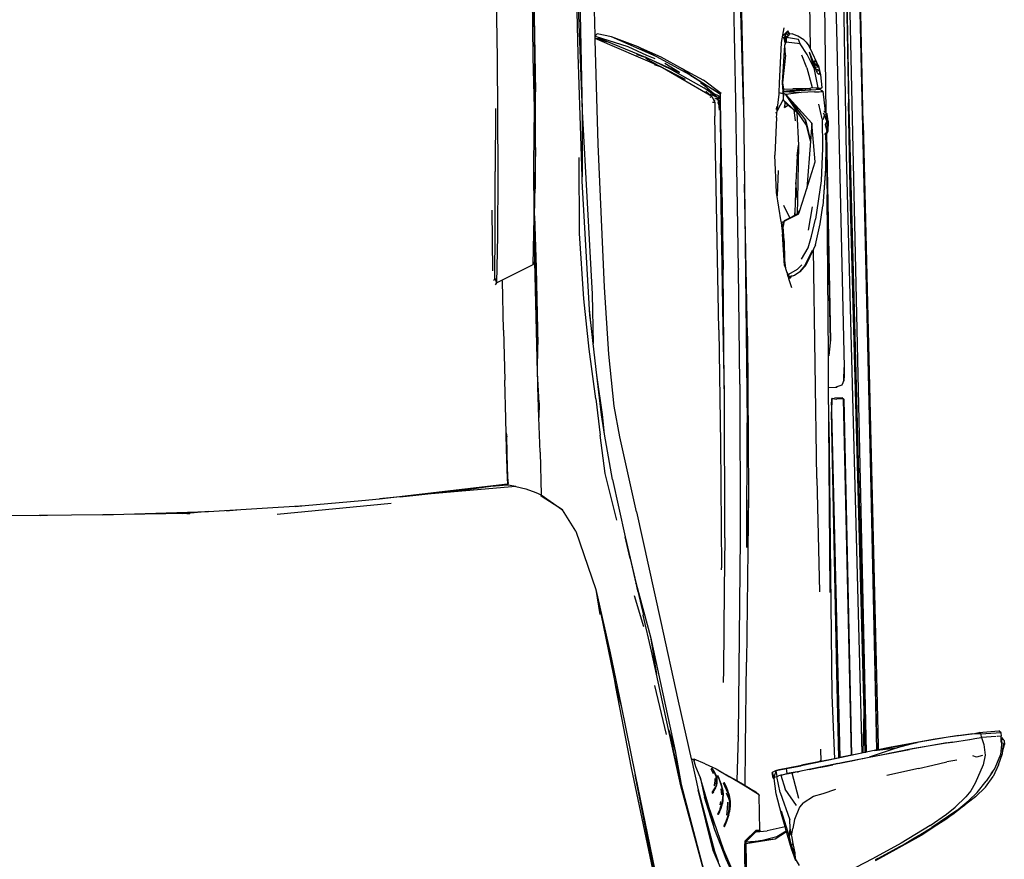
# Model space of a CAD drawing. Units: centimetres. Extents: x 99 to 842, y -84 to 395.
# Drawn here: x 203 to 312, y 78 to 170 of the extents above; entities that cross this region are included whole.
import ezdxf

# ---------------------------------------------------------------- set-up
doc = ezdxf.new("R2010")
doc.units = ezdxf.units.CM
doc.layers.add('Edges', color=7, linetype='Continuous')

# ---------------------------------------------------------------- blocks, each defined once
blk = doc.blocks.new('toyotaforpl')
at = {"layer": 'Edges'}
for p, q in [((354.2, 222.01), (357.29, 87.15)), ((355.77, 156.21), (354.2, 222.01)), ((352.68, 221.14), (353.92, 152.72)), ((352.99, 221.15), (354.17, 158.49)), ((353.14, 221.17), (356.13, 86.91)), ((354.23, 157.9), (353.14, 221.17)), ((355.77, 156.21), (354.57, 217.35)), ((353.32, 209.76), (354.17, 158.49)), ((352.48, 181.85), (352.83, 166.61)), ((315.18, 179.25), (315.44, 163.38)), ((319.4, 163.56), (319.25, 179.29)), ((319.25, 179.29), (319.57, 163.59)), ((319.34, 179.37), (319.67, 159.7)), ((324.47, 175.41), (324.81, 157.53)), ((324.14, 174.72), (324.81, 157.53)), ((324.36, 163.86), (324.14, 174.72)), ((326.24, 165.93), (325.99, 174.73)), ((341.77, 158.72), (341.52, 169.61)), ((342.59, 158.33), (342.25, 169.73)), ((342.35, 170.29), (342.59, 158.33)), ((349.98, 164.44), (349.9, 169.51)), ((351.53, 169.36), (351.69, 157.41)), ((326.34, 166.01), (326.45, 166.09)), ((328.03, 165.79), (326.45, 166.09)), ((346.77, 165.14), (347.08, 166.75)), ((347.08, 166.03), (347.26, 166.2)), ((347.19, 165.88), (347.38, 166.19)), ((347.26, 166.2), (347.27, 166.22)), ((347.38, 166.19), (347.26, 166.2)), ((347.27, 166.22), (347.49, 166.43)), ((347.38, 166.19), (347.27, 166.22)), ((347.49, 166.43), (347.38, 166.19)), ((347.52, 165.9), (347.38, 166.19)), ((347.71, 166.08), (347.49, 166.43)), ((347.49, 166.43), (347.58, 165.98)), ((347.66, 166.07), (347.58, 165.98)), ((347.71, 166.08), (347.66, 166.07)), ((347.96, 166.1), (347.71, 166.08)), ((348.59, 165.86), (347.96, 166.1)), ((352.83, 166.61), (353.68, 129.31)), ((326.24, 165.93), (326.34, 166.01)), ((326.24, 165.84), (326.24, 165.93)), ((326.24, 165.84), (329.84, 164.72)), ((326.25, 165.6), (326.24, 165.84)), ((326.25, 165.6), (326.33, 165.6)), ((326.25, 165.59), (326.25, 165.6)), ((333.42, 162.51), (326.25, 165.59)), ((326.26, 165.46), (326.25, 165.59)), ((326.59, 153.95), (326.26, 165.46)), ((326.33, 165.6), (326.49, 165.61)), ((327.6, 165.18), (326.33, 165.6)), ((326.41, 165.59), (326.5, 165.6)), ((326.49, 165.61), (326.67, 165.62)), ((326.5, 165.6), (326.67, 165.62)), ((326.67, 165.62), (331.81, 163.52)), ((332.97, 163.61), (328.03, 165.79)), ((331, 164.67), (328.03, 165.79)), ((346.55, 160.66), (346.77, 165.14)), ((346.77, 165.14), (346.9, 165.74)), ((346.9, 165.74), (346.93, 165.89)), ((347.04, 165.65), (346.9, 165.74)), ((346.93, 165.89), (347.08, 166.03)), ((347.04, 165.72), (347.04, 165.65)), ((347.06, 165.64), (347.04, 165.65)), ((347.19, 165.88), (347.06, 165.64)), ((347.06, 165.64), (347.2, 164.96)), ((347.08, 166.03), (347.19, 165.88)), ((347.19, 165.88), (347.4, 165.76)), ((347.25, 165.13), (347.19, 165.88)), ((347.31, 165.42), (347.19, 165.88)), ((347.2, 164.96), (347.25, 165.13)), ((347.2, 164.95), (347.26, 165.1)), ((347.25, 165.13), (347.28, 165.24)), ((347.26, 165.1), (347.25, 165.13)), ((347.28, 165.17), (347.26, 165.1)), ((347.31, 165.42), (347.28, 165.24)), ((347.29, 165.24), (347.28, 165.24)), ((347.28, 165.24), (347.28, 165.17)), ((347.28, 165.17), (347.29, 165.19)), ((347.31, 165.41), (347.29, 165.24)), ((347.29, 165.24), (347.29, 165.19)), ((348.86, 165), (347.29, 165.19)), ((347.34, 165.69), (347.31, 165.42)), ((347.31, 165.41), (347.31, 165.42)), ((347.4, 165.76), (347.34, 165.69)), ((348.65, 165.47), (347.34, 165.69)), ((347.52, 165.9), (347.4, 165.76)), ((347.58, 165.98), (347.52, 165.9)), ((349.26, 165.45), (348.59, 165.86)), ((348.86, 165), (348.65, 165.47)), ((349.63, 163.84), (348.86, 165)), ((349.26, 165.45), (349.52, 165.17)), ((349.52, 165.17), (349.8, 164.8)), ((329.84, 164.72), (331.91, 163.75)), ((331, 164.67), (333.47, 163.57)), ((332.97, 163.61), (331, 164.67)), ((346.88, 160.72), (347.17, 164.84)), ((347.17, 164.84), (347.2, 164.96)), ((347.17, 164.84), (347.2, 164.95)), ((347.22, 163.74), (347.17, 164.84)), ((347.2, 164.96), (347.2, 164.95)), ((349.98, 164.44), (349.8, 164.8)), ((349.85, 164.14), (350.34, 162.84)), ((349.85, 164.14), (350.35, 162.34)), ((350.91, 162.48), (349.98, 164.44)), ((315.44, 163.38), (315.5, 157.32)), ((319.55, 157.91), (319.4, 163.56)), ((319.57, 163.59), (319.55, 157.91)), ((324.81, 150.33), (324.36, 163.86)), ((330.8, 163.84), (331.34, 163.67)), ((331.34, 163.67), (331.06, 163.75)), ((331.34, 163.67), (331.35, 163.66)), ((331.35, 163.66), (331.81, 163.52)), ((331.81, 163.52), (335.54, 161.86)), ((334.7, 162.15), (331.81, 163.52)), ((331.81, 163.41), (333.42, 162.51)), ((331.91, 163.75), (332.81, 163.4)), ((336.68, 161.58), (332.97, 163.61)), ((333.47, 163.57), (335.88, 162.26)), ((335.54, 161.86), (333.91, 162.85)), ((347.22, 163.74), (346.88, 160.72)), ((349.58, 162.37), (349.03, 163.77)), ((350.35, 162.34), (349.63, 163.84)), ((350.34, 162.84), (350.35, 162.9)), ((350.34, 162.84), (350.47, 162.4)), ((350.35, 162.96), (350.36, 163)), ((350.35, 162.96), (350.91, 162.48)), ((350.35, 162.9), (350.35, 162.96)), ((350.36, 163), (350.37, 163.1)), ((350.55, 163.09), (350.36, 163)), ((350.37, 163.14), (350.55, 163.09)), ((350.37, 163.1), (350.37, 163.14)), ((350.55, 163.09), (350.37, 163.1)), ((350.55, 163.09), (350.91, 162.48)), ((332.76, 162.74), (333.42, 162.51)), ((339.11, 159.19), (333.42, 162.51)), ((333.42, 162.51), (336.18, 161.12)), ((334.7, 162.15), (338.21, 160.16)), ((335.54, 161.86), (334.7, 162.15)), ((335.88, 162.26), (338.2, 160.99)), ((336.68, 161.58), (335.88, 162.26)), ((349.58, 162.37), (350.15, 160.18)), ((350.35, 162.34), (350.8, 160.15)), ((350.51, 162.29), (350.35, 162.34)), ((350.91, 162.48), (350.39, 162.73)), ((350.47, 162.42), (350.48, 162.42)), ((350.47, 162.4), (350.48, 162.41)), ((350.47, 162.4), (350.51, 162.3)), ((350.51, 162.3), (350.48, 162.41)), ((350.52, 162.43), (350.51, 162.45)), ((350.51, 162.3), (350.51, 162.29)), ((350.51, 162.29), (350.6, 162.08)), ((350.52, 162.43), (350.91, 162.48)), ((350.57, 162.21), (350.52, 162.43)), ((351.02, 162.07), (350.57, 162.21)), ((350.59, 162.1), (350.57, 162.21)), ((350.6, 162.08), (350.66, 161.95)), ((351.02, 162.07), (350.66, 161.95)), ((350.66, 161.95), (350.71, 161.82)), ((350.83, 161.7), (350.71, 161.82)), ((351.02, 162.07), (350.91, 162.48)), ((351, 161.68), (351.02, 162.07)), ((351.11, 161.59), (351.02, 162.07)), ((340.05, 159.41), (336.68, 161.58)), ((336.68, 161.58), (340.1, 159.47)), ((338.58, 160.17), (337.84, 160.71)), ((340.12, 159.52), (338.2, 160.99)), ((346.52, 159.62), (346.55, 160.66)), ((346.88, 160.72), (347.02, 160.01)), ((346.98, 159.75), (346.88, 160.72)), ((346.88, 160.72), (346.95, 159.78)), ((350.83, 161.7), (351, 161.68)), ((350.92, 161.61), (350.83, 161.7)), ((350.92, 161.61), (351, 161.68)), ((351.28, 160.19), (351.11, 161.59)), ((319.66, 153.26), (319.67, 159.7)), ((339.68, 159.14), (338.21, 160.16)), ((338.21, 160.16), (339.34, 159.54)), ((339.11, 159.19), (338.46, 159.79)), ((338.58, 160.17), (339.34, 159.54)), ((339.34, 159.54), (339.89, 159.26)), ((346.51, 159.44), (346.52, 159.62)), ((346.52, 159.62), (346.88, 159.52)), ((346.88, 159.52), (346.96, 159.66)), ((346.98, 159.71), (346.95, 159.78)), ((346.95, 159.78), (346.96, 159.66)), ((346.96, 159.66), (346.98, 159.71)), ((346.96, 159.66), (346.96, 159.52)), ((349.82, 160.05), (346.98, 159.75)), ((347.02, 160.01), (346.98, 159.75)), ((346.98, 159.75), (350.02, 159.92)), ((346.98, 159.75), (348.96, 159.63)), ((346.99, 159.72), (346.98, 159.75)), ((346.98, 159.71), (346.99, 159.72)), ((347.05, 159.54), (346.98, 159.71)), ((347.05, 159.54), (346.99, 159.72)), ((347.02, 160.01), (348.04, 160.06)), ((347.27, 159.42), (347.05, 159.54)), ((347.05, 159.51), (347.05, 159.54)), ((348.96, 159.63), (347.27, 159.42)), ((349.82, 160.05), (348.04, 160.06)), ((350.42, 159.72), (348.96, 159.63)), ((350.15, 160.18), (349.82, 160.05)), ((350.02, 159.92), (349.82, 160.05)), ((350.02, 159.92), (350.56, 159.96)), ((350.15, 160.18), (350.8, 160.15)), ((350.42, 159.72), (350.95, 159.71)), ((350.91, 159.98), (350.56, 159.96)), ((350.59, 159.98), (350.56, 159.96)), ((350.8, 160.15), (350.59, 159.98)), ((350.64, 159.98), (350.59, 159.98)), ((350.8, 160.15), (351.1, 160.12)), ((350.94, 160), (350.91, 159.98)), ((351.24, 160.14), (350.94, 160)), ((351.33, 159.8), (350.94, 160)), ((350.95, 159.71), (351.15, 159.74)), ((351.02, 160.04), (351.24, 160.14)), ((351.1, 160.12), (351.28, 160.19)), ((351.11, 159.77), (351.23, 159.75)), ((351.15, 159.74), (351.23, 159.75)), ((351.24, 160.14), (351.2, 160.15)), ((351.23, 159.75), (351.28, 159.76)), ((351.28, 160.19), (351.24, 160.14)), ((351.24, 160.14), (351.24, 160.17)), ((351.3, 159.78), (351.28, 159.76)), ((351.28, 159.76), (351.32, 159.77)), ((351.32, 159.77), (351.33, 159.8)), ((351.33, 159.8), (351.58, 157.55)), ((338.88, 159.48), (339.68, 159.14)), ((338.92, 159.13), (339.11, 159.19)), ((339.11, 159.19), (339.42, 158.58)), ((339.17, 158.56), (339.35, 158.57)), ((339.35, 158.57), (339.42, 158.58)), ((339.42, 158.58), (339.45, 157.03)), ((339.48, 158.97), (339.44, 158.98)), ((339.44, 158.84), (339.46, 158.84)), ((339.82, 158.86), (339.53, 158.96)), ((339.64, 158.85), (339.82, 158.86)), ((339.82, 158.86), (339.68, 159.14)), ((339.89, 158.47), (339.73, 158.47)), ((339.89, 159.26), (339.82, 158.86)), ((339.89, 158.47), (339.82, 158.86)), ((339.89, 159.26), (340.03, 158.7)), ((339.96, 157.68), (339.89, 158.47)), ((339.92, 158.52), (339.91, 158.8)), ((339.96, 157.68), (340.03, 158.7)), ((340.03, 158.7), (340.06, 151.82)), ((340.03, 158.7), (340.35, 140.11)), ((340.05, 159.41), (340.05, 159.45)), ((340.05, 159.34), (340.05, 159.41)), ((340.07, 158.63), (340.05, 159.34)), ((340.17, 151.39), (340.07, 158.63)), ((341.77, 158.63), (341.77, 158.72)), ((341.87, 151.5), (341.77, 158.63)), ((346.3, 157.62), (346.51, 159.44)), ((346.98, 158.88), (346.3, 157.62)), ((346.88, 159.52), (346.96, 159.52)), ((346.96, 159.52), (347.05, 159.51)), ((346.96, 159.52), (346.98, 158.88)), ((346.98, 158.82), (346.99, 158.9)), ((346.99, 158.9), (346.98, 158.88)), ((346.98, 158.88), (346.98, 158.82)), ((346.98, 158.82), (348.73, 157.23)), ((346.98, 158.82), (347.15, 158.58)), ((346.99, 158.9), (347.05, 159.51)), ((347.15, 158.58), (347.16, 158.22)), ((347.15, 158.58), (347.22, 158.48)), ((347.16, 158.22), (347.22, 158.48)), ((347.22, 158.48), (347.25, 158.45)), ((348.73, 157.23), (347.27, 159.42)), ((350.13, 156.27), (347.27, 159.42)), ((347.27, 159.42), (349.44, 156.59)), ((354.38, 147.22), (354.17, 158.49)), ((315.27, 157.87), (315.23, 150.93)), ((319.48, 151.75), (319.55, 157.91)), ((319.55, 157.91), (319.65, 151.88)), ((324.81, 157.53), (325.9, 137.4)), ((324.81, 157.53), (324.81, 150.33)), ((342.59, 158.33), (342.72, 149.53)), ((346.17, 157.46), (346.18, 157.34)), ((346.22, 158.08), (346.18, 157.76)), ((346.22, 156.87), (346.3, 157.62)), ((347.1, 157.99), (347.48, 158.25)), ((347.1, 157.99), (347.16, 158.22)), ((347.48, 158.25), (347.25, 158.45)), ((348.14, 157.72), (347.48, 158.25)), ((348.14, 157.72), (348.29, 156.52)), ((348.46, 157.45), (348.14, 157.72)), ((348.46, 157.45), (348.65, 153.83)), ((348.73, 157.23), (348.46, 157.45)), ((351.25, 156.72), (350.89, 158.37)), ((351.58, 157.55), (351.46, 157.54)), ((351.57, 157.38), (351.53, 157.38)), ((351.58, 157.55), (351.58, 157.49)), ((351.59, 157.55), (351.58, 157.55)), ((351.69, 157.41), (351.59, 157.55)), ((351.59, 157.55), (351.68, 157.37)), ((351.69, 157.35), (351.68, 157.37)), ((351.68, 157.37), (351.69, 157.34)), ((351.81, 157.25), (351.69, 157.41)), ((351.69, 157.41), (351.69, 157.35)), ((356.12, 86.91), (354.23, 157.9)), ((315.5, 157.32), (315.53, 150.59)), ((339.88, 133.47), (339.45, 157.03)), ((346.22, 156.87), (346.04, 152.74)), ((349.55, 156.03), (348.73, 157.23)), ((349.55, 156.03), (349.44, 156.59)), ((349.44, 156.59), (349.57, 156.04)), ((350.71, 156.54), (350.71, 156.54)), ((351.25, 156.72), (351.32, 153.51)), ((351.54, 157.14), (351.42, 157.36)), ((351.42, 156.67), (351.54, 157.14)), ((351.54, 157.14), (351.74, 157.24)), ((351.8, 156.47), (351.54, 157.14)), ((351.8, 156.47), (351.61, 156.08)), ((351.81, 157.25), (351.69, 157.35)), ((351.69, 157.35), (351.69, 157.34)), ((351.69, 157.34), (351.74, 157.24)), ((351.74, 157.24), (351.81, 157.25)), ((351.8, 156.47), (351.74, 157.24)), ((351.8, 156.47), (351.78, 155.35)), ((351.9, 156.22), (351.8, 156.47)), ((351.93, 156.47), (351.81, 157.25)), ((351.85, 156.8), (351.9, 156.24)), ((351.93, 156.47), (351.89, 155.35)), ((349.55, 156.03), (349.57, 156.04)), ((349.97, 154.26), (349.55, 156.03)), ((349.57, 156.04), (349.97, 154.26)), ((350.13, 156.27), (349.97, 154.26)), ((350.51, 151.98), (350.13, 156.27)), ((351.61, 156.08), (351.78, 155.35)), ((351.72, 155.18), (351.73, 155.21)), ((351.73, 155.21), (351.78, 155.35)), ((351.73, 155.21), (351.73, 155.12)), ((351.89, 155.35), (351.74, 155.09)), ((351.78, 155.35), (351.89, 155.35)), ((357.29, 87.15), (355.77, 156.21)), ((355.77, 156.21), (357.45, 87.65)), ((349.97, 154.26), (349.58, 149.07)), ((351.64, 155.02), (351.55, 155.1)), ((351.6, 155.02), (351.64, 155.01)), ((351.64, 155.02), (351.64, 155.01)), ((351.66, 155.01), (351.64, 155.02)), ((351.64, 155.01), (351.69, 153.79)), ((351.64, 155.01), (351.66, 155.01)), ((351.66, 155.01), (351.68, 155.06)), ((351.66, 155.01), (351.68, 155.02)), ((351.68, 155.06), (351.7, 155.13)), ((351.72, 155.07), (351.68, 155.06)), ((351.68, 155.02), (351.72, 155.07)), ((351.68, 155.02), (351.68, 155.06)), ((351.68, 155.06), (351.68, 155.06)), ((351.74, 152.64), (351.68, 155.02)), ((351.7, 155.13), (351.72, 155.18)), ((351.72, 155.07), (351.7, 155.13)), ((351.72, 155.18), (351.72, 155.07)), ((351.74, 155.09), (351.72, 155.07)), ((351.72, 155.07), (351.77, 151.69)), ((351.74, 155.09), (352.2, 132.21)), ((319.65, 153.99), (319.66, 153.26)), ((319.66, 153.26), (319.65, 152.62)), ((319.66, 153.26), (319.65, 151.88)), ((327.26, 138.17), (326.59, 153.95)), ((348.51, 152.67), (348.65, 153.83)), ((348.65, 153.83), (348.55, 147.81)), ((351.32, 153.51), (351.15, 149.9)), ((351.69, 153.79), (351.63, 151.27)), ((324.52, 144.11), (324.47, 152.47)), ((346.23, 148.62), (346.04, 152.74)), ((348.51, 152.67), (348.37, 149.71)), ((349.58, 149.07), (350.51, 151.98)), ((351.74, 152.64), (351.34, 147.15)), ((353.92, 152.72), (355.65, 86.81)), ((315.22, 144.29), (315.23, 150.93)), ((319.54, 145.87), (319.48, 151.75)), ((319.65, 151.88), (319.54, 145.87)), ((319.65, 151.88), (319.62, 149)), ((340.35, 133.8), (340.06, 151.82)), ((340.17, 151.39), (340.29, 144.77)), ((341.87, 151.5), (341.87, 151.39)), ((341.99, 144.89), (341.87, 151.39)), ((346.42, 151.03), (346.3, 148.26)), ((351.63, 151.27), (351.34, 147.15)), ((352.2, 132.21), (351.77, 151.69)), ((351.77, 151.69), (351.78, 150.7)), ((315.53, 150.59), (315.48, 143.85)), ((324.83, 149.87), (324.81, 150.33)), ((325.63, 135.71), (324.83, 149.87)), ((351.15, 149.9), (350.53, 145.67)), ((351.78, 150.7), (351.92, 144.4)), ((351.78, 150.7), (351.81, 148.36)), ((319.62, 148.54), (319.62, 149)), ((343.03, 132.78), (342.72, 149.53)), ((342.72, 149.53), (343, 123.21)), ((348.37, 149.71), (348.24, 146.4)), ((348.55, 147.81), (348.37, 149.71)), ((348.79, 146.63), (349.58, 149.07)), ((346.74, 145.38), (346.23, 148.62)), ((348.55, 147.81), (348.51, 146.27)), ((351.96, 130.59), (351.81, 148.36)), ((314.97, 139.97), (314.88, 146.68)), ((347.69, 145.81), (347.06, 147.17)), ((348.51, 146.27), (348.79, 146.63)), ((348.65, 146.21), (348.79, 146.63)), ((350.17, 147.03), (349.74, 144.47)), ((350.17, 147.03), (350.17, 147.04)), ((350.17, 147.04), (350.17, 147.03)), ((351.06, 145.15), (351.34, 147.15)), ((355.88, 91.35), (354.38, 147.22)), ((354.38, 147.22), (355.34, 113.8)), ((319.41, 140.66), (319.54, 145.87)), ((319.59, 141.22), (319.54, 145.87)), ((319.55, 146.04), (319.74, 140.29)), ((348.65, 146.21), (347.06, 145.43)), ((347.06, 145.43), (348.46, 146.21)), ((347.13, 145.53), (347.06, 145.43)), ((347.06, 145.43), (347.06, 145.42)), ((347.13, 145.53), (347.69, 145.81)), ((347.69, 145.81), (348.24, 146.1)), ((348.24, 146.4), (348.26, 146.1)), ((348.24, 146.1), (348.24, 146.38)), ((348.24, 146.1), (348.26, 146.1)), ((348.26, 146.1), (348.46, 146.21)), ((348.46, 146.21), (348.51, 146.27)), ((348.65, 146.21), (348.46, 146.21)), ((350.1, 143.8), (350.53, 145.67)), ((340.35, 140.11), (340.29, 144.77)), ((341.99, 144.77), (341.99, 144.89)), ((342.06, 140.23), (341.99, 144.77)), ((347.02, 145.38), (346.74, 145.3)), ((346.74, 145.38), (346.74, 145.3)), ((346.74, 145.3), (346.88, 144.03)), ((346.96, 144.88), (346.98, 145.33)), ((347.04, 145.33), (346.96, 144.88)), ((347.11, 141.16), (346.96, 144.88)), ((347.07, 143.29), (346.96, 144.88)), ((346.98, 145.33), (347.02, 145.38)), ((346.98, 145.33), (347.04, 145.33)), ((347.02, 145.38), (347.06, 145.42)), ((347.05, 145.39), (347.02, 145.38)), ((347.05, 145.39), (347.04, 145.33)), ((347.06, 145.42), (347.05, 145.39)), ((350.53, 142.85), (351.06, 145.15)), ((315.18, 139.17), (315.22, 144.29)), ((315.48, 143.85), (315.38, 138.67)), ((325, 136.88), (324.52, 144.11)), ((347.13, 140.56), (346.88, 144.03)), ((347.07, 143.29), (347.11, 141.16)), ((349.74, 142.51), (350.1, 143.8)), ((349, 141.26), (349.74, 142.51)), ((349.34, 140.51), (350.2, 142.25)), ((350.3, 142.37), (349.5, 140.68)), ((350.53, 142.85), (350.3, 142.37)), ((350.67, 117.1), (350.3, 142.37)), ((319.6, 140.99), (319.59, 141.22)), ((319.59, 141.22), (319.92, 131.86)), ((347.11, 141.16), (347.23, 140.25)), ((347.21, 140.3), (347.11, 141.16)), ((315.38, 138.67), (319.41, 140.66)), ((319.41, 140.66), (319.6, 140.99)), ((319.45, 140.65), (319.41, 140.66)), ((319.6, 140.99), (319.56, 140.86)), ((319.89, 128.78), (319.6, 140.99)), ((319.74, 140.29), (319.92, 131.86)), ((340.48, 127.48), (340.35, 140.11)), ((342.06, 140.23), (342.06, 140.11)), ((342.19, 127.59), (342.06, 140.11)), ((347.13, 140.56), (347.21, 140.3)), ((347.21, 140.3), (347.23, 140.25)), ((347.23, 140.25), (347.37, 139.8)), ((348.5, 140.14), (347.54, 139.58)), ((349.03, 140.65), (348.5, 140.14)), ((349.5, 140.68), (348.8, 139.86)), ((348.8, 139.86), (349.17, 140.31)), ((349.17, 140.31), (349.5, 140.68)), ((349.17, 140.31), (349.34, 140.51)), ((315.18, 139.17), (315.04, 138.86)), ((315.18, 139.17), (315.38, 138.67)), ((347.37, 139.8), (347.44, 139.7)), ((347.37, 139.8), (347.41, 139.66)), ((347.41, 139.66), (347.45, 139.64)), ((347.41, 139.66), (347.49, 139.41)), ((347.44, 139.7), (347.45, 139.64)), ((347.44, 139.7), (347.54, 139.58)), ((347.45, 139.64), (347.54, 139.58)), ((347.53, 139.34), (347.49, 139.41)), ((347.49, 139.41), (347.52, 139.32)), ((347.52, 139.32), (347.53, 139.34)), ((347.52, 139.32), (347.56, 139.2)), ((347.54, 139.58), (347.53, 139.34)), ((347.54, 139.34), (347.53, 139.34)), ((347.59, 139.35), (347.54, 139.34)), ((347.62, 139.31), (347.54, 139.34)), ((347.65, 139.2), (347.56, 139.2)), ((347.56, 139.2), (347.57, 139.14)), ((347.57, 139.14), (347.65, 139.17)), ((347.57, 139.14), (347.88, 138.14)), ((347.61, 139.36), (347.59, 139.35)), ((347.62, 139.31), (347.59, 139.35)), ((347.68, 139.37), (347.61, 139.36)), ((347.61, 139.36), (347.64, 139.33)), ((347.64, 139.33), (347.62, 139.31)), ((347.65, 139.32), (347.62, 139.31)), ((347.68, 139.37), (347.64, 139.33)), ((347.64, 139.33), (347.65, 139.32)), ((347.84, 139.37), (347.65, 139.32)), ((347.65, 139.32), (347.78, 139.2)), ((347.65, 139.2), (347.65, 139.17)), ((347.72, 139.2), (347.65, 139.2)), ((347.65, 139.17), (347.72, 139.19)), ((347.85, 139.4), (347.68, 139.37)), ((347.72, 139.2), (347.72, 139.19)), ((347.72, 139.19), (347.78, 139.2)), ((347.78, 139.2), (347.72, 139.2)), ((347.84, 139.37), (347.78, 139.2)), ((347.78, 139.2), (347.85, 139.35)), ((347.85, 139.4), (347.84, 139.37)), ((347.85, 139.37), (347.84, 139.37)), ((347.85, 139.37), (347.85, 139.4)), ((347.85, 139.4), (347.85, 139.37)), ((347.87, 139.4), (347.85, 139.4)), ((347.85, 139.4), (347.85, 139.4)), ((347.85, 139.35), (347.85, 139.37)), ((347.85, 139.37), (347.85, 139.36)), ((347.85, 139.36), (347.86, 139.37)), ((347.86, 139.37), (347.85, 139.37)), ((347.85, 139.37), (347.85, 139.37)), ((347.85, 139.35), (347.85, 139.36)), ((348.21, 139.46), (347.86, 139.37)), ((347.86, 139.37), (347.87, 139.4)), ((348.21, 139.46), (347.87, 139.4)), ((348.8, 139.86), (348.21, 139.46)), ((315.38, 138.67), (315.21, 138.44)), ((316.14, 133.44), (316.02, 138.88)), ((327.75, 130.78), (327.26, 138.17)), ((325.57, 131.34), (325, 136.88)), ((325.9, 137.4), (326.02, 131.98)), ((325.76, 134.28), (325.63, 135.71)), ((325.66, 135.08), (325.63, 135.71)), ((325.76, 134.28), (325.66, 135.08)), ((326.02, 131.98), (325.76, 134.28)), ((340.49, 126.42), (340.35, 133.8)), ((316.14, 133.44), (316.28, 127.94)), ((339.88, 133.47), (340.05, 120.91)), ((343.03, 132.78), (343.13, 115.34)), ((319.89, 128.68), (319.92, 131.86)), ((326.31, 125.85), (325.57, 131.34)), ((326.42, 128.48), (326.02, 131.98)), ((352.05, 130.63), (352.19, 132.05)), ((352.19, 132.05), (352.2, 132.21)), ((328.35, 125.07), (327.75, 130.78)), ((352.05, 130.63), (351.96, 130.59)), ((351.98, 127.13), (351.96, 130.59)), ((353.64, 127.87), (353.68, 129.31)), ((353.68, 129.31), (353.71, 128.43)), ((319.89, 128.68), (319.89, 128.78)), ((320.08, 125.42), (319.89, 128.68)), ((319.91, 127.82), (319.89, 128.68)), ((327.05, 124.14), (326.42, 128.48)), ((326.93, 124.1), (326.42, 128.48)), ((353.71, 128.43), (353.64, 127.87)), ((316.4, 123.65), (316.28, 127.94)), ((319.93, 127.19), (319.91, 127.82)), ((320.03, 123.81), (319.93, 127.19)), ((340.49, 126.42), (340.48, 127.48)), ((342.19, 127.48), (342.19, 127.59)), ((342.19, 127.48), (342.23, 110.59)), ((351.98, 127.13), (352.78, 127.14)), ((351.98, 127.12), (352.78, 127.14)), ((351.98, 127.12), (351.98, 127.13)), ((352.01, 123.34), (351.98, 127.12)), ((353.42, 127.39), (352.78, 127.14)), ((352.78, 127.14), (352.92, 127.15)), ((353.64, 127.87), (353.42, 127.39)), ((353.42, 127.39), (353.46, 127.4)), ((353.53, 127.54), (353.64, 127.87)), ((340.53, 110.53), (340.49, 126.42)), ((352.38, 125.89), (352.61, 125.94)), ((353.48, 125.96), (352.61, 125.94)), ((353.53, 125.94), (353.48, 125.96)), ((353.48, 125.96), (353.61, 125.87)), ((353.6, 125.9), (353.67, 125.83)), ((320.08, 125.42), (320.03, 123.81)), ((326.31, 125.85), (326.81, 121.87)), ((328.96, 121.68), (328.35, 125.07)), ((352.31, 125.15), (352.35, 125.89)), ((352.35, 125.89), (352.31, 124.42)), ((352.38, 125.89), (352.35, 125.89)), ((352.35, 125.89), (352.88, 125.82)), ((353.61, 125.87), (352.88, 125.82)), ((354.5, 86.57), (353.61, 125.87)), ((353.61, 125.87), (353.67, 125.83)), ((353.7, 125.2), (353.67, 125.83)), ((353.67, 125.83), (354.51, 86.58)), ((320.18, 120), (320.03, 123.81)), ((327.29, 121.97), (326.93, 124.1)), ((327.29, 121.97), (327.05, 124.14)), ((352.31, 124.42), (353.21, 86.31)), ((352.9, 95.69), (352.31, 124.42)), ((316.48, 120.3), (316.4, 123.65)), ((342.98, 109.46), (343, 123.21)), ((352.01, 123.34), (352.32, 93.19)), ((352.16, 104.51), (352.01, 123.34)), ((316.45, 122.1), (316.51, 121.66)), ((316.51, 121.66), (316.48, 121.7)), ((316.6, 118.21), (316.51, 121.66)), ((327.34, 117.62), (326.81, 121.87)), ((328.15, 116.97), (327.29, 121.97)), ((330.82, 113.41), (328.96, 121.68)), ((340.05, 120.91), (340.18, 107.23)), ((316.59, 117.07), (316.48, 120.3)), ((320.18, 120), (320.29, 115.28)), ((316.59, 117.07), (316.6, 118.21)), ((316.64, 116.64), (316.6, 118.21)), ((328.64, 112.49), (327.34, 117.62)), ((302.46, 114.84), (316.58, 116.48)), ((317.5, 116.21), (306.48, 115.26)), ((312.12, 115.87), (316.58, 116.48)), ((315.27, 116.25), (314.86, 116.22)), ((316.55, 116.36), (315.27, 116.25)), ((316.31, 116.34), (315.44, 116.27)), ((316.58, 116.36), (316.31, 116.34)), ((316.31, 116.35), (316.31, 116.34)), ((316.4, 116.39), (316.48, 116.41)), ((316.55, 116.43), (316.48, 116.41)), ((316.55, 116.36), (316.52, 116.35)), ((316.55, 116.43), (316.58, 116.45)), ((316.58, 116.36), (316.55, 116.36)), ((316.6, 116.36), (316.55, 116.36)), ((316.58, 116.45), (316.58, 116.48)), ((316.58, 116.48), (316.61, 116.48)), ((316.58, 116.45), (316.63, 116.38)), ((316.58, 116.36), (316.59, 116.37)), ((316.59, 116.81), (316.59, 117.07)), ((316.61, 116.48), (316.59, 117.07)), ((316.59, 116.37), (316.63, 116.38)), ((316.67, 116.37), (316.59, 116.37)), ((316.61, 116.6), (316.64, 116.6)), ((316.63, 116.43), (316.61, 116.48)), ((316.7, 116.37), (316.61, 116.36)), ((316.64, 116.6), (316.63, 116.43)), ((316.63, 116.43), (316.63, 116.38)), ((316.63, 116.38), (316.67, 116.37)), ((316.64, 116.64), (316.64, 116.6)), ((316.67, 116.37), (316.7, 116.37)), ((316.7, 116.37), (317.47, 116.23)), ((317.47, 116.23), (317.5, 116.21)), ((317.5, 116.21), (318.59, 115.93)), ((328.15, 116.97), (329.57, 110.65)), ((350.67, 117.1), (350.96, 104.59)), ((304.74, 115.07), (302.46, 114.84)), ((304.74, 115.07), (306.48, 115.26)), ((306.48, 115.26), (311.72, 115.83)), ((311.72, 115.83), (312.12, 115.87)), ((312.12, 115.87), (312.34, 115.9)), ((318.59, 115.93), (319.71, 115.54)), ((319.71, 115.54), (320.28, 115.29)), ((320.28, 115.29), (320.29, 115.28)), ((320.29, 115.28), (320.29, 115.27)), ((320.29, 115.27), (322.64, 113.62)), ((320.29, 115.13), (320.29, 115.27)), ((322.64, 113.62), (320.29, 115.13)), ((320.29, 115.13), (320.3, 115.1)), ((343.13, 115.34), (342.94, 96.84)), ((343.13, 115.34), (342.98, 109.46)), ((283.62, 113.45), (294.29, 114.11)), ((303.78, 114.34), (291.21, 113.1)), ((293.17, 114.01), (294.29, 114.11)), ((294.29, 114.11), (300.53, 114.66)), ((300.53, 114.66), (302.46, 114.84)), ((258.22, 113.07), (265.09, 113)), ((265.49, 112.99), (264.95, 112.99)), ((271.98, 113.07), (265.09, 113)), ((265.88, 113), (265.49, 112.99)), ((271.98, 113.07), (283.62, 113.45)), ((281.23, 113.22), (271.98, 113.07)), ((281.23, 113.22), (280.78, 113.2)), ((283.62, 113.45), (281.23, 113.22)), ((281.23, 113.22), (281.58, 113.23)), ((285.95, 113.52), (285.59, 113.51)), ((286.75, 113.59), (285.95, 113.52)), ((322.64, 113.62), (322.55, 113.62)), ((324.13, 111.29), (322.64, 113.62)), ((330.82, 113.41), (333.46, 101.43)), ((355.34, 113.8), (355.86, 95.71)), ((324.13, 111.29), (326.31, 104.86)), ((329.57, 110.65), (330.77, 105.47)), ((330.1, 108.28), (329.57, 110.65)), ((340.53, 110.53), (340.47, 104.84)), ((342.23, 110.53), (342, 88.74)), ((342.23, 110.59), (342.23, 110.53)), ((342.98, 109.46), (342.98, 109.46)), ((330.1, 108.28), (330.73, 105.54)), ((340.18, 107.01), (340.18, 107.23)), ((330.74, 105.54), (330.73, 105.54)), ((330.77, 105.47), (330.74, 105.54)), ((330.74, 105.54), (330.93, 104.69)), ((330.77, 105.47), (332.35, 99.62)), ((330.77, 105.47), (330.93, 104.69)), ((326.31, 104.86), (327.91, 97.87)), ((326.31, 104.86), (328.51, 94.12)), ((326.31, 104.86), (326.75, 102.07)), ((330.93, 104.69), (330.94, 104.65)), ((330.94, 104.65), (331.42, 102.59)), ((340.47, 104.84), (340.38, 95.95)), ((331.61, 100.74), (330.6, 104.16)), ((331.42, 102.59), (331.52, 102.15)), ((331.52, 102.15), (331.55, 102.01)), ((332.46, 98.05), (331.55, 102.01)), ((333.46, 101.43), (335.41, 92.54)), ((332.35, 99.62), (335.08, 87.05)), ((332.35, 99.62), (333.01, 95.52)), ((328.51, 94.12), (327.91, 97.87)), ((327.91, 97.87), (329.11, 92.03)), ((333.01, 95.52), (332.46, 98.05)), ((342.82, 87.44), (342.94, 96.84)), ((334.34, 89.41), (333.01, 95.52)), ((340.38, 95.95), (340.36, 94.59)), ((353.1, 86.29), (352.9, 95.69)), ((355.86, 95.71), (355.87, 95.36)), ((355.87, 95.36), (356.04, 86.89)), ((330.27, 85.2), (328.51, 94.12)), ((328.51, 94.12), (329.11, 92.03)), ((334.1, 88.86), (332.83, 94.25)), ((352.32, 93.35), (352.32, 93.19)), ((335.41, 92.54), (336.84, 86.16)), ((352.32, 93.19), (352.62, 86.19)), ((329.11, 92.03), (330.66, 84.4)), ((355.77, 86.84), (355.88, 91.35)), ((356.01, 86.88), (355.88, 91.35)), ((334.34, 89.41), (335.08, 87.05)), ((334.49, 88.74), (334.34, 89.41)), ((368.05, 88.98), (368.53, 89.09)), ((368.53, 89.09), (370.73, 89.27)), ((368.74, 88.88), (368.53, 89.09)), ((370.99, 89.06), (368.74, 88.88)), ((370.99, 89.06), (370.73, 89.27)), ((371.02, 88.67), (370.99, 89.06)), ((334.49, 88.74), (335.61, 83.79)), ((335.7, 83.19), (334.49, 88.74)), ((342, 88.67), (341.88, 83.77)), ((342, 88.67), (342, 88.74)), ((357, 87.09), (361.75, 87.98)), ((363.5, 88.32), (358.69, 87.43)), ((361.75, 87.98), (359.55, 87.37)), ((365.02, 87.95), (360.9, 87.22)), ((364.95, 87.92), (361.2, 87.26)), ((365.15, 88.58), (361.75, 87.98)), ((365.15, 88.58), (363.5, 88.32)), ((365.63, 88.03), (364.95, 87.92)), ((365.02, 87.95), (365.63, 88.03)), ((367.87, 88.94), (365.15, 88.58)), ((366.32, 88.75), (365.15, 88.58)), ((365.63, 88.03), (367.51, 88.32)), ((366.32, 88.75), (368.05, 88.98)), ((367.51, 88.32), (367.55, 88.32)), ((367.55, 88.32), (368.1, 88.4)), ((367.87, 88.94), (368.05, 88.98)), ((368.74, 88.88), (367.87, 88.94)), ((368.1, 88.4), (368.81, 88.51)), ((368.74, 88.88), (368.81, 88.51)), ((368.82, 88.51), (368.81, 88.51)), ((370.43, 88.62), (368.82, 88.51)), ((368.82, 88.51), (369.09, 87.76)), ((370.99, 88.66), (370.56, 88.64)), ((370.99, 88.66), (371.02, 88.67)), ((371.02, 88.67), (370.99, 88.66)), ((371, 88.54), (370.99, 88.66)), ((370.99, 88.66), (370.99, 88.66)), ((371, 88.54), (371.04, 88.51)), ((371, 88.36), (371, 88.54)), ((371.05, 88.32), (371, 88.36)), ((371.01, 88.27), (371, 88.36)), ((371.04, 88.23), (371.01, 88.27)), ((371.01, 88.07), (371.01, 88.27)), ((371.02, 88.06), (371.01, 88.07)), ((371.02, 87.95), (371.01, 88.07)), ((371.02, 88.06), (371.03, 88.06)), ((371.03, 88.06), (371.02, 87.95)), ((371.02, 87.95), (371.02, 88.06)), ((371.25, 87.87), (371.02, 87.95)), ((371.02, 87.95), (371.02, 87.95)), ((371.02, 87.95), (371.02, 87.93)), ((371.02, 87.93), (371.02, 87.95)), ((371.02, 87.93), (371.03, 87.74)), ((371.04, 88.23), (371.03, 88.06)), ((371.04, 88.51), (371.12, 88.41)), ((371.04, 88.51), (371.23, 88.31)), ((371.05, 88.32), (371.04, 88.23)), ((371.23, 88.31), (371.05, 88.32)), ((371.32, 88.2), (371.23, 88.31)), ((371.32, 88.2), (371.35, 87.74)), ((335.08, 87.05), (335.73, 83.34)), ((342.77, 83.25), (342.82, 87.44)), ((351.09, 87.24), (351.11, 85.89)), ((357, 87.09), (352.87, 86.2)), ((355.77, 86.84), (355.65, 86.81)), ((356.01, 86.88), (355.77, 86.84)), ((356.04, 86.89), (356.01, 86.88)), ((356.05, 86.89), (356.04, 86.89)), ((356.05, 87.29), (356.05, 87.4)), ((356.05, 87.29), (356.05, 86.89)), ((356.12, 86.91), (356.05, 86.89)), ((356.13, 86.91), (356.12, 86.91)), ((357, 87.09), (356.13, 86.91)), ((359.55, 87.37), (356.44, 86.35)), ((356.44, 86.35), (360.9, 87.22)), ((357, 87.09), (359.55, 87.37)), ((357.29, 87.15), (357, 87.09)), ((357.44, 87.18), (357.29, 87.15)), ((357.29, 87.15), (357.29, 87.15)), ((357.44, 87.18), (357.45, 87.65)), ((357.45, 87.18), (357.44, 87.18)), ((357.45, 87.65), (357.45, 87.18)), ((358.69, 87.43), (357.45, 87.18)), ((361.2, 87.26), (357.57, 86.56)), ((369.09, 87.76), (369.23, 86.59)), ((371.03, 87.74), (370.93, 86.66)), ((370.98, 86.9), (370.99, 87.15)), ((371.25, 87.87), (371.1, 87.1)), ((371.13, 86.77), (371.14, 86.93)), ((371.14, 86.94), (371.35, 87.74)), ((371.16, 87.25), (371.14, 86.94)), ((371.14, 86.93), (371.14, 86.94)), ((336.84, 86.16), (337.16, 86.15)), ((336.84, 86.16), (336.86, 86.09)), ((337.13, 86.08), (336.86, 86.09)), ((336.86, 86.09), (337.6, 82.76)), ((337.13, 86.08), (337.16, 86.15)), ((337.36, 85.31), (337.13, 86.08)), ((337.13, 86.08), (337.22, 86.03)), ((338.37, 85.63), (337.16, 86.15)), ((352.87, 86.2), (348.97, 85.4)), ((351.06, 85.88), (348.99, 85.46)), ((351.06, 86.02), (351.06, 85.88)), ((351.11, 85.89), (351.06, 85.88)), ((352.62, 86.19), (351.11, 85.89)), ((352.98, 86.26), (352.62, 86.19)), ((353.1, 86.29), (352.98, 86.26)), ((353.21, 86.31), (353.1, 86.29)), ((354.5, 86.57), (353.21, 86.31)), ((353.22, 85.7), (354.51, 85.96)), ((357.57, 86.56), (353.43, 85.72)), ((354.51, 86.58), (354.5, 86.57)), ((354.52, 86.58), (354.51, 86.58)), ((354.51, 85.95), (354.51, 85.96)), ((354.51, 85.96), (354.52, 85.96)), ((355.65, 86.81), (354.52, 86.58)), ((354.52, 85.96), (354.53, 85.97)), ((354.52, 85.96), (354.52, 85.96)), ((354.53, 85.97), (355.67, 86.2)), ((355.67, 86.2), (355.76, 86.21)), ((355.67, 86.2), (355.67, 86.19)), ((355.76, 86.21), (356.44, 86.35)), ((355.76, 86.21), (355.76, 86.21)), ((363.48, 85.47), (365, 85.86)), ((366.12, 86.03), (365, 85.86)), ((368.29, 86.36), (367.87, 86.5)), ((368.93, 86.53), (368.29, 86.36)), ((369.23, 86.59), (369.03, 85.51)), ((370.93, 86.66), (370.29, 85.16)), ((370.59, 85.8), (370.63, 85.94)), ((370.69, 85.52), (371.13, 86.77)), ((333.9, 67.87), (330.27, 85.2)), ((337.81, 84.15), (337.36, 85.31)), ((338.37, 85.63), (339.58, 85.07)), ((339.12, 84.89), (339.02, 85.02)), ((339.22, 84.89), (339.06, 85.15)), ((339.07, 85.16), (339.33, 84.81)), ((339.3, 84.52), (339.12, 84.89)), ((339.43, 84.58), (339.22, 84.89)), ((339.33, 84.8), (339.32, 84.82)), ((339.33, 84.81), (339.33, 84.8)), ((339.33, 84.8), (339.55, 84.4)), ((339.43, 84.58), (339.33, 84.8)), ((339.33, 84.8), (339.48, 84.51)), ((339.58, 85.07), (341.04, 84.19)), ((339.58, 85.07), (340.26, 84.68)), ((340.26, 84.68), (341.88, 83.77)), ((346.19, 84.9), (345.77, 84.66)), ((345.88, 84.04), (345.77, 84.66)), ((345.77, 84.66), (345.95, 84.15)), ((346.19, 84.9), (345.95, 84.15)), ((346.19, 84.9), (347.35, 85.11)), ((346.19, 84.9), (346.53, 85)), ((346.3, 84.24), (346.19, 84.9)), ((346.53, 85), (347.47, 85.19)), ((347.35, 85.11), (348.97, 85.4)), ((347.42, 84.57), (347.35, 85.11)), ((348.52, 84.73), (347.42, 84.57)), ((347.47, 85.19), (348.99, 85.46)), ((348.23, 84.67), (347.95, 84.61)), ((348.58, 84.74), (348.23, 84.67)), ((348.52, 84.73), (348.23, 84.67)), ((348.52, 84.73), (348.66, 84.76)), ((349.09, 84.84), (348.58, 84.74)), ((348.58, 84.74), (348.66, 84.76)), ((349.09, 84.85), (348.66, 84.76)), ((351.05, 85.24), (349.09, 84.84)), ((349.83, 85), (349.09, 84.85)), ((349.09, 84.84), (349.09, 84.85)), ((352.65, 85.58), (349.83, 85)), ((349.83, 85), (351.05, 85.24)), ((351.05, 85.24), (351.06, 85.25)), ((351.05, 85.24), (351.05, 85.24)), ((351.06, 85.24), (351.05, 85.24)), ((351.06, 85.24), (351.06, 85.25)), ((351.06, 85.25), (351.07, 85.25)), ((351.07, 85.25), (351.06, 85.24)), ((351.07, 85.25), (351.12, 85.26)), ((351.07, 85.25), (351.07, 85.24)), ((351.12, 85.26), (351.73, 85.38)), ((351.12, 85.26), (351.12, 85.25)), ((351.73, 85.38), (352.45, 85.52)), ((353.43, 85.72), (352.45, 85.52)), ((352.96, 85.65), (352.65, 85.58)), ((352.65, 85.58), (352.65, 85.57)), ((352.96, 85.65), (353.11, 85.68)), ((353.11, 85.68), (353.22, 85.7)), ((353.11, 85.67), (353.11, 85.68)), ((353.22, 85.7), (353.23, 85.69)), ((361.88, 85.12), (358.38, 84.34)), ((361.88, 85.12), (363.48, 85.47)), ((369.03, 85.51), (368.14, 83.51)), ((370.03, 84.75), (369.36, 83.71)), ((369.91, 84.52), (370.03, 84.75)), ((370.04, 84.77), (370.01, 84.69)), ((370.04, 84.77), (370.03, 84.75)), ((370.29, 85.16), (370.04, 84.77)), ((370.69, 85.52), (370.11, 84.24)), ((330.66, 84.4), (333.94, 68.46)), ((333.9, 67.87), (330.66, 84.4)), ((335.61, 83.79), (335.73, 83.34)), ((338.91, 80.4), (337.81, 84.15)), ((337.81, 84.15), (338.29, 81.96)), ((339.39, 83.2), (339.43, 83.59)), ((339.42, 84), (339.43, 83.59)), ((339.44, 84.55), (339.43, 84.58)), ((339.48, 84.51), (339.43, 84.58)), ((339.47, 84.51), (339.44, 84.55)), ((339.46, 84.5), (339.44, 84.55)), ((339.49, 84.49), (339.48, 84.51)), ((339.55, 84.4), (339.49, 84.49)), ((339.57, 84.29), (339.49, 84.49)), ((339.55, 84.4), (339.64, 84.05)), ((339.58, 84.01), (339.57, 84.29)), ((339.64, 84.02), (339.57, 84.29)), ((339.58, 84.01), (339.59, 83.9)), ((339.6, 83.58), (339.58, 83.48)), ((339.6, 83.84), (339.59, 83.9)), ((339.59, 83.9), (339.59, 83.75)), ((339.59, 83.75), (339.6, 83.84)), ((339.59, 83.75), (339.6, 83.58)), ((339.64, 84.05), (339.65, 83.84)), ((339.65, 83.77), (339.64, 84.02)), ((339.65, 83.75), (339.64, 83.44)), ((339.66, 83.59), (339.64, 83.44)), ((339.65, 83.84), (339.65, 83.77)), ((339.65, 83.75), (339.65, 83.77)), ((339.66, 83.59), (339.65, 83.75)), ((339.69, 84.33), (339.88, 83.99)), ((339.77, 84.32), (339.76, 84.35)), ((339.9, 84.03), (339.77, 84.32)), ((339.88, 83.99), (340.08, 83.46)), ((339.92, 84), (339.9, 84.03)), ((340.11, 83.5), (339.92, 84)), ((340.4, 83.57), (340.62, 83.2)), ((340.44, 83.59), (340.64, 83.19)), ((342.78, 83.18), (341.04, 84.19)), ((341.88, 83.77), (342.66, 83.32)), ((345.95, 84.15), (345.88, 84.04)), ((345.88, 84.04), (345.96, 84.02)), ((345.95, 84.15), (345.97, 84.16)), ((345.97, 84.16), (345.96, 84.04)), ((345.96, 84.02), (345.96, 84.04)), ((346.18, 82.3), (345.96, 84.02)), ((345.97, 84.16), (346.27, 84.24)), ((346.64, 82.46), (346.27, 84.24)), ((346.27, 84.24), (346.3, 84.24)), ((346.3, 84.24), (346.37, 84.26)), ((346.37, 84.26), (346.45, 84.29)), ((346.73, 84.37), (346.44, 84.3)), ((346.73, 84.37), (347.18, 82.83)), ((346.74, 84.37), (346.73, 84.37)), ((347.95, 84.61), (346.74, 84.37)), ((346.74, 84.37), (347.42, 84.57)), ((348.71, 81.79), (347.95, 84.61)), ((368.36, 82.48), (369.36, 83.71)), ((369.26, 83.06), (370.11, 84.24)), ((339.25, 70.02), (335.7, 83.19)), ((335.73, 83.34), (338.46, 73)), ((339.27, 76.07), (337.6, 82.76)), ((337.6, 82.76), (339.39, 76.01)), ((339.36, 82.85), (339.11, 82.45)), ((339.26, 82.51), (339.13, 82.38)), ((339.18, 82.39), (339.28, 82.52)), ((339.28, 82.52), (339.2, 82.43)), ((339.2, 82.43), (339.26, 82.51)), ((339.26, 82.51), (339.46, 82.87)), ((339.28, 82.52), (339.49, 82.89)), ((339.43, 82.89), (339.31, 82.7)), ((339.43, 82.89), (339.52, 83.14)), ((339.6, 83.23), (339.46, 82.87)), ((339.54, 83.2), (339.46, 82.87)), ((339.49, 82.89), (339.59, 83.13)), ((339.53, 83.18), (339.52, 83.14)), ((339.56, 83.33), (339.54, 83.2)), ((339.58, 83.48), (339.56, 83.33)), ((339.58, 83.42), (339.56, 83.33)), ((339.58, 83.42), (339.58, 83.48)), ((339.6, 83.23), (339.59, 83.13)), ((339.61, 83.25), (339.6, 83.23)), ((339.61, 83.26), (339.63, 83.36)), ((339.63, 83.36), (339.61, 83.25)), ((339.61, 83.26), (339.61, 83.25)), ((339.63, 83.36), (339.64, 83.41)), ((339.64, 83.44), (339.64, 83.41)), ((340.08, 83.46), (340.24, 82.88)), ((340.12, 83.47), (340.11, 83.5)), ((340.13, 83.46), (340.12, 83.47)), ((340.13, 83.46), (340.12, 83.47)), ((340.27, 82.92), (340.13, 83.46)), ((340.22, 82.21), (340.15, 82.87)), ((340.24, 82.88), (340.31, 82.21)), ((340.27, 82.89), (340.27, 82.92)), ((340.27, 82.88), (340.27, 82.89)), ((340.28, 82.88), (340.27, 82.89)), ((340.28, 82.88), (340.34, 82.32)), ((340.88, 82.43), (340.38, 83.51)), ((340.62, 83.2), (340.49, 83.43)), ((340.62, 83.19), (340.62, 83.2)), ((340.62, 83.19), (340.63, 83.18)), ((340.64, 83.15), (340.63, 83.18)), ((340.64, 83.19), (340.84, 82.71)), ((340.82, 82.71), (340.64, 83.15)), ((340.84, 82.71), (340.64, 83.15)), ((340.82, 82.71), (340.86, 82.61)), ((340.98, 82.32), (340.84, 82.71)), ((342.66, 83.32), (342.77, 83.25)), ((342.77, 83.25), (343.8, 82.6)), ((344.26, 82.24), (342.78, 83.18)), ((344.26, 82.24), (343.8, 82.6)), ((348.45, 81.04), (347.18, 82.83)), ((351.37, 82.34), (352.78, 82.84)), ((367.66, 82.66), (367.1, 81.98)), ((368.36, 82.48), (367.44, 81.58)), ((368.14, 83.51), (367.66, 82.66)), ((368.17, 81.99), (369.26, 83.06)), ((338.29, 81.96), (338.91, 80.4)), ((339.45, 78.36), (338.29, 81.96)), ((339.15, 82.36), (339.2, 82.43)), ((339.2, 82.43), (339.2, 82.43)), ((340.03, 81.11), (340.09, 81.48)), ((340.26, 81.56), (340.22, 81.32)), ((340.31, 82.21), (340.26, 81.56)), ((340.32, 81.87), (340.26, 81.56)), ((340.32, 81.87), (340.27, 81.29)), ((340.32, 81.58), (340.27, 81.29)), ((340.34, 82.22), (340.32, 81.87)), ((340.32, 81.58), (340.34, 81.9)), ((340.34, 82.27), (340.33, 82.36)), ((340.34, 82.32), (340.34, 82.29)), ((340.34, 82.29), (340.35, 82.22)), ((340.34, 82.22), (340.34, 82.27)), ((340.34, 81.99), (340.35, 82.22)), ((340.34, 81.9), (340.34, 81.99)), ((340.92, 81.94), (340.72, 82.4)), ((340.84, 80.66), (340.87, 81.41)), ((340.88, 82.43), (340.9, 82.21)), ((340.98, 81.94), (340.9, 82.21)), ((340.9, 82.21), (340.92, 81.94)), ((340.92, 81.94), (341.04, 81.49)), ((340.94, 82.36), (340.96, 82.32)), ((341.05, 81.94), (340.96, 82.32)), ((340.98, 82.32), (341.06, 81.94)), ((341.03, 80.64), (341.06, 81.42)), ((341.04, 81.49), (341.04, 81.42)), ((341.04, 81.49), (341.06, 81.42)), ((341.06, 81.94), (341.07, 81.85)), ((341.07, 81.85), (341.06, 81.9)), ((341.07, 81.85), (341.08, 81.79)), ((341.09, 81.69), (341.07, 81.85)), ((341.08, 81.79), (341.12, 81.44)), ((341.09, 81.69), (341.08, 81.79)), ((341.11, 81.24), (341.09, 81.69)), ((341.12, 81.44), (341.09, 81.69)), ((341.12, 81.44), (341.11, 81.24)), ((341.12, 81.11), (341.12, 81.44)), ((344.28, 82.23), (344.26, 82.24)), ((344.27, 82.23), (344.26, 82.24)), ((344.27, 82.23), (344.28, 82.23)), ((344.32, 82.15), (344.27, 82.23)), ((344.28, 82.23), (344.32, 82.15)), ((344.39, 78.3), (344.32, 82.15)), ((346.77, 80.09), (346.18, 82.3)), ((346.64, 82.46), (347.71, 79.44)), ((349.17, 81.33), (350.33, 82.06)), ((350.33, 82.06), (351.37, 82.34)), ((367.1, 81.98), (365.92, 80.84)), ((366.12, 80.49), (367.44, 81.58)), ((368.17, 81.99), (367.38, 81.38)), ((338.91, 80.4), (340.38, 76.15)), ((339.45, 78.36), (338.91, 80.4)), ((339.78, 80.11), (340.03, 80.6)), ((340.03, 80.6), (339.82, 80.04)), ((339.85, 80.06), (340.1, 80.68)), ((339.95, 80.33), (339.85, 80.06)), ((340.16, 81.16), (340.02, 80.8)), ((340.03, 80.6), (340.02, 80.79)), ((340.17, 81.1), (340.03, 80.6)), ((340.09, 80.68), (340.07, 80.64)), ((340.13, 80.82), (340.09, 80.68)), ((340.1, 80.68), (340.23, 81.1)), ((340.17, 81.1), (340.21, 81.3)), ((340.22, 81.32), (340.21, 81.3)), ((340.27, 81.29), (340.21, 81.1)), ((340.23, 81.1), (340.27, 81.29)), ((340.27, 81.29), (340.27, 81.29)), ((340.75, 79.97), (340.84, 80.66)), ((340.92, 79.98), (341.03, 80.64)), ((340.99, 80), (341.05, 80.36)), ((341.03, 80.25), (341.06, 80.45)), ((341.05, 80.36), (341.03, 80.25)), ((341.1, 80.66), (341.05, 80.36)), ((341.05, 80.36), (341.06, 80.45)), ((341.06, 80.45), (341.1, 80.66)), ((341.09, 80.78), (341.11, 80.94)), ((341.12, 81.11), (341.1, 80.66)), ((341.11, 80.94), (341.1, 80.66)), ((341.12, 81.11), (341.11, 81.24)), ((341.11, 81.24), (341.11, 80.94)), ((341.11, 80.94), (341.12, 81.11)), ((347.66, 77.57), (346.8, 80.39)), ((348.76, 80.83), (348.2, 79.48)), ((349.17, 81.33), (348.76, 80.83)), ((366.12, 80.49), (363.37, 78.61)), ((364.89, 79.54), (366.6, 80.81)), ((364.96, 80.07), (365.92, 80.84)), ((367.38, 81.38), (365.66, 80.04)), ((365.87, 80.3), (366.6, 80.81)), ((366.6, 80.81), (366.97, 81.08)), ((367.38, 81.38), (366.97, 81.08)), ((339.78, 80.11), (339.77, 80.09)), ((339.77, 80.09), (339.77, 80.09)), ((339.8, 80.01), (339.82, 80.04)), ((339.84, 80.06), (339.85, 80.06)), ((340.64, 79.25), (340.42, 78.79)), ((340.46, 78.66), (340.74, 79.29)), ((340.51, 78.69), (340.76, 79.29)), ((340.71, 79.28), (340.55, 78.9)), ((340.92, 79.98), (340.64, 79.25)), ((340.92, 79.81), (340.74, 79.29)), ((340.74, 79.29), (340.79, 79.49)), ((340.76, 79.29), (340.99, 80)), ((340.79, 79.49), (340.92, 79.98)), ((340.92, 79.81), (340.79, 79.49)), ((340.99, 80), (340.92, 79.81)), ((340.96, 79.99), (340.92, 79.81)), ((340.92, 79.81), (340.92, 79.81)), ((340.99, 80), (341.03, 80.25)), ((347.18, 78.66), (346.77, 80.09)), ((347.74, 78.54), (347.71, 79.44)), ((348.2, 79.48), (348.02, 78.48)), ((365.66, 80.04), (362.17, 77.72)), ((362.32, 77.9), (364.89, 79.54)), ((363.18, 78.84), (364.96, 80.07)), ((364.01, 79.03), (364.92, 79.64)), ((364.92, 79.64), (365.87, 80.3)), ((340.09, 76.67), (339.45, 78.36)), ((342.78, 77.14), (344.01, 78.3)), ((344.15, 78.15), (343.89, 78.04)), ((344.01, 78.3), (344.39, 78.3)), ((344.01, 78.3), (344.18, 78.16)), ((344.01, 78.3), (344.15, 78.15)), ((344.15, 78.15), (344.18, 78.16)), ((344.18, 78.16), (344.36, 78.17)), ((344.36, 78.17), (344.39, 78.3)), ((344.36, 78.17), (344.39, 78.17)), ((344.39, 78.3), (344.39, 78.17)), ((344.39, 78.17), (345.21, 78.23)), ((347.18, 78.66), (345.21, 78.23)), ((346.26, 77.6), (347.29, 78.22)), ((346.26, 77.6), (347.33, 78.15)), ((347.31, 78.23), (347.18, 78.66)), ((347.29, 78.22), (347.31, 78.23)), ((347.29, 78.22), (347.31, 78.22)), ((347.31, 78.22), (347.31, 78.23)), ((347.33, 78.15), (347.31, 78.22)), ((347.34, 78.12), (347.33, 78.15)), ((347.66, 77.57), (347.74, 78.54)), ((347.89, 77.68), (347.74, 78.54)), ((347.89, 77.68), (348.02, 78.48)), ((363.18, 78.84), (359.96, 76.86)), ((362.31, 77.97), (363.37, 78.61)), ((362.84, 78.28), (362.43, 77.99)), ((362.84, 78.28), (363.37, 78.61)), ((363.37, 78.61), (364.01, 79.03)), ((342.74, 76.53), (342.78, 77.14)), ((342.78, 77.14), (342.85, 77.04)), ((342.78, 77.14), (342.85, 76.81)), ((343.89, 78.04), (342.85, 77.04)), ((346.1, 77.33), (342.85, 76.81)), ((344.41, 77.12), (342.85, 76.81)), ((342.85, 77.04), (344.41, 77.12)), ((344.41, 77.12), (346.26, 77.6)), ((346.1, 77.33), (344.41, 77.12)), ((347.34, 78.12), (346.1, 77.33)), ((347.44, 77.76), (347.34, 78.12)), ((347.88, 76.26), (347.44, 77.76)), ((347.9, 76.6), (347.66, 77.57)), ((347.89, 77.68), (348.04, 76.84)), ((362.17, 77.72), (357.26, 75)), ((360.2, 76.69), (362.13, 77.78)), ((360.2, 76.69), (361.26, 77.34)), ((361.26, 77.34), (362.2, 77.91)), ((361.26, 77.34), (361.72, 77.6)), ((361.72, 77.6), (361.83, 77.67)), ((361.83, 77.67), (362.17, 77.86)), ((362.13, 77.78), (362.24, 77.84)), ((362.17, 77.87), (362.18, 77.87)), ((362.17, 77.86), (362.18, 77.87)), ((362.18, 77.87), (362.21, 77.9)), ((362.18, 77.87), (362.21, 77.84)), ((362.2, 77.91), (362.24, 77.93)), ((362.2, 77.91), (362.21, 77.9)), ((362.21, 77.9), (362.24, 77.93)), ((362.21, 77.9), (362.23, 77.87)), ((362.23, 77.87), (362.21, 77.84)), ((362.24, 77.87), (362.21, 77.84)), ((362.24, 77.84), (362.21, 77.84)), ((362.31, 77.97), (362.23, 77.87)), ((362.43, 77.99), (362.24, 77.87)), ((362.24, 77.93), (362.31, 77.97)), ((362.24, 77.87), (362.25, 77.85)), ((362.26, 77.85), (362.24, 77.84)), ((362.24, 77.84), (362.25, 77.85)), ((362.25, 77.85), (362.32, 77.9)), ((362.25, 77.85), (362.26, 77.85)), ((362.32, 77.9), (362.26, 77.85)), ((362.43, 77.99), (362.32, 77.9)), ((340.16, 73.93), (339.27, 76.07)), ((339.39, 76.01), (339.82, 74.85)), ((340.69, 75.12), (340.09, 76.67)), ((340.09, 76.67), (340.38, 76.15)), ((340.38, 76.15), (341.71, 73.05)), ((342.85, 76.81), (342.74, 76.53)), ((342.77, 71.53), (342.74, 76.53)), ((342.77, 71.53), (342.85, 76.81)), ((342.85, 77.04), (342.85, 76.81)), ((342.85, 76.81), (342.94, 71.58)), ((347.88, 76.26), (347.9, 76.6)), ((348.37, 74.94), (347.88, 76.26)), ((347.88, 76.26), (348.3, 75.15)), ((347.9, 76.6), (348.04, 76.84)), ((348.26, 75.81), (347.9, 76.6)), ((347.9, 76.6), (348.3, 75.15)), ((348.04, 76.84), (348.26, 75.81)), ((359.96, 76.86), (356.82, 75.14)), ((357.15, 74.98), (359.9, 76.53)), ((357.39, 75.17), (359.9, 76.53)), ((359.9, 76.53), (360.11, 76.64)), ((360.11, 76.64), (360.2, 76.69)), ((342.62, 70.86), (340.69, 75.12)), ((348.26, 75.81), (348.3, 75.15)), ((348.3, 75.15), (348.73, 74.43)), ((356.82, 75.14), (354.98, 74.2)), ((357.39, 75.17), (357.12, 75.03))]:
    blk.add_line(p, q, dxfattribs=at)

msp = doc.modelspace()

# ---------------------------------------------------------------- block references
msp.add_blockref('toyotaforpl', (-59.38, 2.61))

doc.saveas('drawing.dxf')
